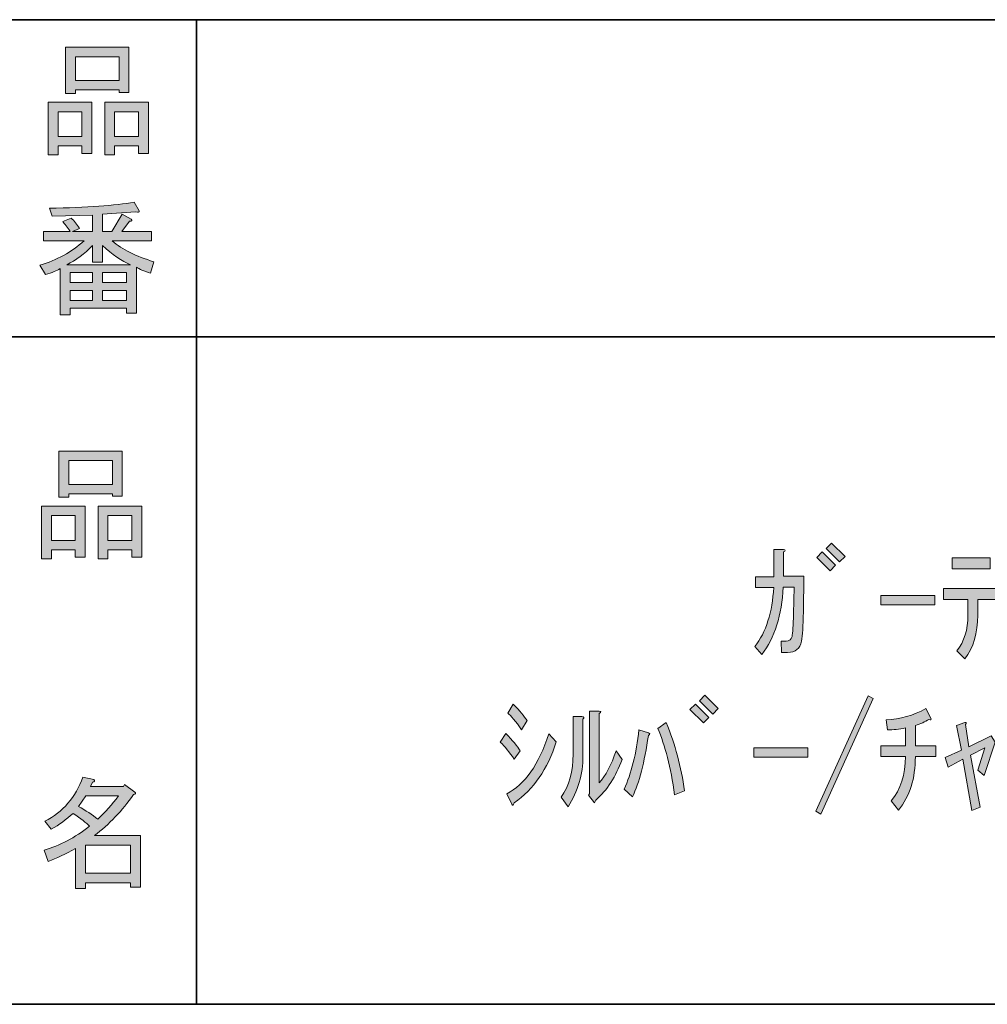
# Model space of a CAD drawing. Units: inches. Extents: x 226 to 615, y 159 to 436.
# Drawn here: x 428 to 453, y 159 to 184 of the extents above; entities that cross this region are included whole.
import ezdxf

# ---------------------------------------------------------------- set-up
doc = ezdxf.new("R2010")
doc.units = ezdxf.units.IN
doc.header["$MEASUREMENT"] = 0
doc.layers.add('レイヤー 1', color=7, linetype='Continuous')
doc.layers.add('レイヤー 2', color=7, linetype='Continuous')

# ---------------------------------------------------------------- blocks, each defined once
blk = doc.blocks.new('block 40')
at = {"layer": 'レイヤー 1'}
h = blk.add_hatch(color=7, dxfattribs=at)
h.dxf.hatch_style = 2
h.paths.add_polyline_path([(448.185, 170.029), (448.324, 170.167), (448.663, 169.828), (448.525, 169.69)])
h.paths.add_polyline_path([(448.424, 170.255), (448.562, 170.393), (448.902, 170.054), (448.764, 169.916)])
h = blk.add_hatch(color=7, dxfattribs=at)
h.dxf.hatch_style = 2
edge = h.paths.add_edge_path()
edge.add_spline(control_points=[(446.627, 169.262), (446.627, 169.262), (446.627, 169.539), (446.627, 169.539), (446.627, 169.539), (447.092, 169.539), (447.092, 169.539), (447.092, 169.539), (447.092, 170.23), (447.092, 170.23), (447.092, 170.23), (447.343, 170.23), (447.343, 170.23), (447.394, 170.221), (447.394, 170.2), (447.343, 170.167), (447.343, 170.167), (447.343, 169.551), (447.343, 169.551), (447.343, 169.551), (447.859, 169.551), (447.859, 169.551), (447.859, 169.551), (447.846, 168.646), (447.846, 168.646), (447.838, 168.286), (447.821, 168.039), (447.796, 167.905), (447.762, 167.712), (447.645, 167.616), (447.444, 167.616), (447.444, 167.616), (447.293, 167.616), (447.293, 167.616), (447.293, 167.616), (447.281, 167.905), (447.281, 167.905), (447.281, 167.905), (447.406, 167.905), (447.406, 167.905), (447.49, 167.905), (447.54, 167.943), (447.557, 168.018), (447.574, 168.11), (447.586, 168.303), (447.595, 168.596), (447.595, 168.596), (447.607, 169.275), (447.607, 169.275), (447.607, 169.275), (447.331, 169.275), (447.331, 169.275), (447.297, 168.563), (447.117, 167.993), (446.79, 167.566), (446.79, 167.566), (446.614, 167.767), (446.614, 167.767), (446.899, 168.135), (447.058, 168.634), (447.092, 169.262), (447.092, 169.262), (446.627, 169.262), (446.627, 169.262)], knot_values=[0, 0, 0, 0, 1, 1, 1, 2, 2, 2, 3, 3, 3, 4, 4, 4, 5, 5, 5, 6, 6, 6, 7, 7, 7, 8, 8, 8, 9, 9, 9, 10, 10, 10, 11, 11, 11, 12, 12, 12, 13, 13, 13, 14, 14, 14, 15, 15, 15, 16, 16, 16, 17, 17, 17, 18, 18, 18, 19, 19, 19, 20, 20, 20, 21, 21, 21, 21], degree=3, periodic=1)
h = blk.add_hatch(color=7, dxfattribs=at)
h.dxf.hatch_style = 2
edge = h.paths.add_edge_path()
edge.add_spline(control_points=[(452.019, 168.559), (452.019, 168.559), (452.019, 168.961), (452.019, 168.961), (452.019, 168.961), (451.403, 168.961), (451.403, 168.961), (451.403, 168.961), (451.403, 169.237), (451.403, 169.237), (451.403, 169.237), (452.798, 169.237), (452.798, 169.237), (452.798, 169.237), (452.798, 168.961), (452.798, 168.961), (452.798, 168.961), (452.27, 168.961), (452.27, 168.961), (452.27, 168.961), (452.27, 168.559), (452.27, 168.559), (452.27, 168.114), (452.161, 167.745), (451.943, 167.452), (451.943, 167.452), (451.742, 167.654), (451.742, 167.654), (451.926, 167.896), (452.019, 168.198), (452.019, 168.559)], knot_values=[0, 0, 0, 0, 1, 1, 1, 2, 2, 2, 3, 3, 3, 4, 4, 4, 5, 5, 5, 6, 6, 6, 7, 7, 7, 8, 8, 8, 9, 9, 9, 10, 10, 10, 10], degree=3, periodic=1)
h.paths.add_polyline_path([(452.584, 169.74), (451.616, 169.74), (451.616, 170.016), (452.584, 170.016)])
h = blk.add_hatch(color=7, dxfattribs=at)
h.dxf.hatch_style = 2
h.paths.add_polyline_path([(449.806, 169.061), (451.177, 169.061), (451.177, 168.822), (449.806, 168.822)])
h = blk.add_hatch(color=7, dxfattribs=at)
h.dxf.hatch_style = 2
h.paths.add_polyline_path([(444.968, 166.168), (445.106, 166.306), (445.446, 165.967), (445.308, 165.829)])
h.paths.add_polyline_path([(445.207, 166.394), (445.345, 166.532), (445.684, 166.193), (445.546, 166.055)])
h = blk.add_hatch(color=7, dxfattribs=at)
h.dxf.hatch_style = 2
h.paths.add_polyline_path([(448.16, 163.592), (449.492, 166.52), (449.618, 166.445), (448.286, 163.516)])
h = blk.add_hatch(color=7, dxfattribs=at)
h.dxf.hatch_style = 2
edge = h.paths.add_edge_path()
edge.add_spline(control_points=[(440.155, 165.339), (440.155, 165.339), (440.293, 165.565), (440.293, 165.565), (440.469, 165.389), (440.59, 165.242), (440.657, 165.125), (440.657, 165.125), (440.506, 164.911), (440.506, 164.911), (440.389, 165.087), (440.272, 165.23), (440.155, 165.339)], knot_values=[0, 0, 0, 0, 1, 1, 1, 2, 2, 2, 3, 3, 3, 4, 4, 4, 4], degree=3, periodic=1)
edge = h.paths.add_edge_path()
edge.add_spline(control_points=[(440.318, 164.032), (440.779, 164.266), (441.135, 164.773), (441.386, 165.552), (441.386, 165.552), (441.575, 165.351), (441.575, 165.351), (441.357, 164.656), (441.001, 164.14), (440.506, 163.805), (440.49, 163.738), (440.469, 163.726), (440.444, 163.768), (440.444, 163.768), (440.318, 164.032), (440.318, 164.032)], knot_values=[0, 0, 0, 0, 1, 1, 1, 2, 2, 2, 3, 3, 3, 4, 4, 4, 5, 5, 5, 5], degree=3, periodic=1)
edge = h.paths.add_edge_path()
edge.add_spline(control_points=[(440.343, 166.08), (440.343, 166.08), (440.481, 166.306), (440.481, 166.306), (440.649, 166.139), (440.766, 166), (440.833, 165.892), (440.833, 165.892), (440.695, 165.653), (440.695, 165.653), (440.544, 165.871), (440.427, 166.013), (440.343, 166.08)], knot_values=[0, 0, 0, 0, 1, 1, 1, 2, 2, 2, 3, 3, 3, 4, 4, 4, 4], degree=3, periodic=1)
h = blk.add_hatch(color=7, dxfattribs=at)
h.dxf.hatch_style = 2
edge = h.paths.add_edge_path()
edge.add_spline(control_points=[(441.701, 163.943), (441.901, 164.237), (442.002, 164.601), (442.002, 165.037), (442.002, 165.037), (442.002, 165.992), (442.002, 165.992), (442.002, 165.992), (442.228, 165.992), (442.228, 165.992), (442.279, 165.984), (442.287, 165.963), (442.253, 165.929), (442.253, 165.929), (442.253, 164.987), (442.253, 164.987), (442.253, 164.526), (442.128, 164.099), (441.876, 163.705), (441.876, 163.705), (441.701, 163.943), (441.701, 163.943)], knot_values=[0, 0, 0, 0, 1, 1, 1, 2, 2, 2, 3, 3, 3, 4, 4, 4, 5, 5, 5, 6, 6, 6, 7, 7, 7, 7], degree=3, periodic=1)
edge = h.paths.add_edge_path()
edge.add_spline(control_points=[(442.417, 164.032), (442.417, 164.032), (442.417, 166.13), (442.417, 166.13), (442.417, 166.13), (442.668, 166.13), (442.668, 166.13), (442.719, 166.122), (442.719, 166.101), (442.668, 166.067), (442.668, 166.067), (442.668, 164.308), (442.668, 164.308), (442.827, 164.484), (442.97, 164.756), (443.095, 165.125), (443.095, 165.125), (443.246, 164.899), (443.246, 164.899), (443.087, 164.471), (442.865, 164.128), (442.58, 163.868), (442.58, 163.868), (442.542, 163.805), (442.542, 163.805), (442.542, 163.805), (442.392, 163.994), (442.392, 163.994), (442.392, 163.994), (442.417, 164.032), (442.417, 164.032)], knot_values=[0, 0, 0, 0, 1, 1, 1, 2, 2, 2, 3, 3, 3, 4, 4, 4, 5, 5, 5, 6, 6, 6, 7, 7, 7, 8, 8, 8, 9, 9, 9, 10, 10, 10, 10], degree=3, periodic=1)
h = blk.add_hatch(color=7, dxfattribs=at)
h.dxf.hatch_style = 2
edge = h.paths.add_edge_path()
edge.add_spline(control_points=[(449.945, 165.904), (450.297, 165.921), (450.632, 166.017), (450.95, 166.193), (450.95, 166.193), (451.076, 165.954), (451.076, 165.954), (451.101, 165.904), (451.084, 165.892), (451.026, 165.917), (450.933, 165.858), (450.82, 165.808), (450.686, 165.766), (450.686, 165.766), (450.686, 165.251), (450.686, 165.251), (450.686, 165.251), (451.202, 165.251), (451.202, 165.251), (451.202, 165.251), (451.202, 164.974), (451.202, 164.974), (451.202, 164.974), (450.686, 164.974), (450.686, 164.974), (450.686, 164.421), (450.544, 163.969), (450.259, 163.617), (450.259, 163.617), (450.07, 163.856), (450.07, 163.856), (450.314, 164.14), (450.435, 164.513), (450.435, 164.974), (450.435, 164.974), (449.806, 164.974), (449.806, 164.974), (449.806, 164.974), (449.806, 165.251), (449.806, 165.251), (449.806, 165.251), (450.435, 165.251), (450.435, 165.251), (450.435, 165.251), (450.435, 165.703), (450.435, 165.703), (450.276, 165.669), (450.125, 165.653), (449.983, 165.653), (449.983, 165.653), (449.945, 165.904), (449.945, 165.904)], knot_values=[0, 0, 0, 0, 1, 1, 1, 2, 2, 2, 3, 3, 3, 4, 4, 4, 5, 5, 5, 6, 6, 6, 7, 7, 7, 8, 8, 8, 9, 9, 9, 10, 10, 10, 11, 11, 11, 12, 12, 12, 13, 13, 13, 14, 14, 14, 15, 15, 15, 16, 16, 16, 17, 17, 17, 17], degree=3, periodic=1)
h = blk.add_hatch(color=7, dxfattribs=at)
h.dxf.hatch_style = 2
edge = h.paths.add_edge_path()
edge.add_spline(control_points=[(452.081, 165.012), (452.081, 165.012), (452.333, 163.692), (452.333, 163.692), (452.333, 163.692), (452.119, 163.604), (452.119, 163.604), (452.119, 163.604), (451.893, 164.911), (451.893, 164.911), (451.893, 164.911), (451.516, 164.71), (451.516, 164.71), (451.516, 164.71), (451.44, 164.949), (451.44, 164.949), (451.44, 164.949), (451.855, 165.138), (451.855, 165.138), (451.855, 165.138), (451.73, 165.766), (451.73, 165.766), (451.73, 165.766), (451.943, 165.841), (451.943, 165.841), (451.985, 165.85), (451.989, 165.833), (451.956, 165.791), (451.956, 165.791), (452.044, 165.225), (452.044, 165.225), (452.044, 165.225), (452.609, 165.502), (452.609, 165.502), (452.609, 165.502), (452.71, 165.339), (452.71, 165.339), (452.71, 165.339), (452.433, 164.496), (452.433, 164.496), (452.433, 164.496), (452.27, 164.635), (452.27, 164.635), (452.27, 164.635), (452.446, 165.2), (452.446, 165.2), (452.446, 165.2), (452.081, 165.012), (452.081, 165.012)], knot_values=[0, 0, 0, 0, 1, 1, 1, 2, 2, 2, 3, 3, 3, 4, 4, 4, 5, 5, 5, 6, 6, 6, 7, 7, 7, 8, 8, 8, 9, 9, 9, 10, 10, 10, 11, 11, 11, 12, 12, 12, 13, 13, 13, 14, 14, 14, 15, 15, 15, 16, 16, 16, 16], degree=3, periodic=1)
h = blk.add_hatch(color=7, dxfattribs=at)
h.dxf.hatch_style = 2
edge = h.paths.add_edge_path()
edge.add_spline(control_points=[(443.297, 164.145), (443.481, 164.547), (443.606, 165.049), (443.674, 165.653), (443.674, 165.653), (443.912, 165.577), (443.912, 165.577), (443.963, 165.561), (443.963, 165.54), (443.912, 165.514), (443.812, 164.827), (443.678, 164.308), (443.51, 163.956), (443.51, 163.956), (443.297, 164.145), (443.297, 164.145)], knot_values=[0, 0, 0, 0, 1, 1, 1, 2, 2, 2, 3, 3, 3, 4, 4, 4, 5, 5, 5, 5], degree=3, periodic=1)
edge = h.paths.add_edge_path()
edge.add_spline(control_points=[(444.579, 164.007), (444.478, 164.702), (444.335, 165.263), (444.151, 165.69), (444.151, 165.69), (444.365, 165.841), (444.365, 165.841), (444.591, 165.288), (444.746, 164.71), (444.83, 164.107), (444.83, 164.107), (444.579, 164.007), (444.579, 164.007)], knot_values=[0, 0, 0, 0, 1, 1, 1, 2, 2, 2, 3, 3, 3, 4, 4, 4, 4], degree=3, periodic=1)
h = blk.add_hatch(color=7, dxfattribs=at)
h.dxf.hatch_style = 2
h.paths.add_polyline_path([(446.589, 165.2), (447.959, 165.2), (447.959, 164.962), (446.589, 164.962)])
at = {"layer": 'レイヤー 1', "lineweight": 0}
for points in [[(448.424, 170.255), (448.562, 170.393), (448.902, 170.054), (448.764, 169.916), (448.424, 170.255)], [(448.185, 170.029), (448.324, 170.167), (448.663, 169.828), (448.525, 169.69), (448.185, 170.029)], [(452.584, 169.74), (451.616, 169.74), (451.616, 170.016), (452.584, 170.016), (452.584, 169.74)], [(449.806, 169.061), (451.177, 169.061), (451.177, 168.822), (449.806, 168.822), (449.806, 169.061)], [(445.207, 166.394), (445.345, 166.532), (445.684, 166.193), (445.546, 166.055), (445.207, 166.394)], [(448.16, 163.592), (449.492, 166.52), (449.618, 166.445), (448.286, 163.516), (448.16, 163.592)], [(444.968, 166.168), (445.106, 166.306), (445.446, 165.967), (445.308, 165.829), (444.968, 166.168)], [(446.589, 165.2), (447.959, 165.2), (447.959, 164.962), (446.589, 164.962), (446.589, 165.2)]]:
    blk.add_lwpolyline(points, dxfattribs=at)
for points, knots in [([(446.627, 169.262), (446.627, 169.262), (446.627, 169.539), (446.627, 169.539), (446.627, 169.539), (447.092, 169.539), (447.092, 169.539), (447.092, 169.539), (447.092, 170.23), (447.092, 170.23), (447.092, 170.23), (447.343, 170.23), (447.343, 170.23), (447.394, 170.221), (447.394, 170.2), (447.343, 170.167), (447.343, 170.167), (447.343, 169.551), (447.343, 169.551), (447.343, 169.551), (447.859, 169.551), (447.859, 169.551), (447.859, 169.551), (447.846, 168.646), (447.846, 168.646), (447.838, 168.286), (447.821, 168.039), (447.796, 167.905), (447.762, 167.712), (447.645, 167.616), (447.444, 167.616), (447.444, 167.616), (447.293, 167.616), (447.293, 167.616), (447.293, 167.616), (447.281, 167.905), (447.281, 167.905), (447.281, 167.905), (447.406, 167.905), (447.406, 167.905), (447.49, 167.905), (447.54, 167.943), (447.557, 168.018), (447.574, 168.11), (447.586, 168.303), (447.595, 168.596), (447.595, 168.596), (447.607, 169.275), (447.607, 169.275), (447.607, 169.275), (447.331, 169.275), (447.331, 169.275), (447.297, 168.563), (447.117, 167.993), (446.79, 167.566), (446.79, 167.566), (446.614, 167.767), (446.614, 167.767), (446.899, 168.135), (447.058, 168.634), (447.092, 169.262), (447.092, 169.262), (446.627, 169.262), (446.627, 169.262)], [0, 0, 0, 0, 1, 1, 1, 2, 2, 2, 3, 3, 3, 4, 4, 4, 5, 5, 5, 6, 6, 6, 7, 7, 7, 8, 8, 8, 9, 9, 9, 10, 10, 10, 11, 11, 11, 12, 12, 12, 13, 13, 13, 14, 14, 14, 15, 15, 15, 16, 16, 16, 17, 17, 17, 18, 18, 18, 19, 19, 19, 20, 20, 20, 21, 21, 21, 21]), ([(452.019, 168.559), (452.019, 168.559), (452.019, 168.961), (452.019, 168.961), (452.019, 168.961), (451.403, 168.961), (451.403, 168.961), (451.403, 168.961), (451.403, 169.237), (451.403, 169.237), (451.403, 169.237), (452.798, 169.237), (452.798, 169.237), (452.798, 169.237), (452.798, 168.961), (452.798, 168.961), (452.798, 168.961), (452.27, 168.961), (452.27, 168.961), (452.27, 168.961), (452.27, 168.559), (452.27, 168.559), (452.27, 168.114), (452.161, 167.745), (451.943, 167.452), (451.943, 167.452), (451.742, 167.654), (451.742, 167.654), (451.926, 167.896), (452.019, 168.198), (452.019, 168.559)], [0, 0, 0, 0, 1, 1, 1, 2, 2, 2, 3, 3, 3, 4, 4, 4, 5, 5, 5, 6, 6, 6, 7, 7, 7, 8, 8, 8, 9, 9, 9, 10, 10, 10, 10]), ([(440.343, 166.08), (440.343, 166.08), (440.481, 166.306), (440.481, 166.306), (440.649, 166.139), (440.766, 166), (440.833, 165.892), (440.833, 165.892), (440.695, 165.653), (440.695, 165.653), (440.544, 165.871), (440.427, 166.013), (440.343, 166.08)], [0, 0, 0, 0, 1, 1, 1, 2, 2, 2, 3, 3, 3, 4, 4, 4, 4]), ([(442.417, 164.032), (442.417, 164.032), (442.417, 166.13), (442.417, 166.13), (442.417, 166.13), (442.668, 166.13), (442.668, 166.13), (442.719, 166.122), (442.719, 166.101), (442.668, 166.067), (442.668, 166.067), (442.668, 164.308), (442.668, 164.308), (442.827, 164.484), (442.97, 164.756), (443.095, 165.125), (443.095, 165.125), (443.246, 164.899), (443.246, 164.899), (443.087, 164.471), (442.865, 164.128), (442.58, 163.868), (442.58, 163.868), (442.542, 163.805), (442.542, 163.805), (442.542, 163.805), (442.392, 163.994), (442.392, 163.994), (442.392, 163.994), (442.417, 164.032), (442.417, 164.032)], [0, 0, 0, 0, 1, 1, 1, 2, 2, 2, 3, 3, 3, 4, 4, 4, 5, 5, 5, 6, 6, 6, 7, 7, 7, 8, 8, 8, 9, 9, 9, 10, 10, 10, 10]), ([(449.945, 165.904), (450.297, 165.921), (450.632, 166.017), (450.95, 166.193), (450.95, 166.193), (451.076, 165.954), (451.076, 165.954), (451.101, 165.904), (451.084, 165.892), (451.026, 165.917), (450.933, 165.858), (450.82, 165.808), (450.686, 165.766), (450.686, 165.766), (450.686, 165.251), (450.686, 165.251), (450.686, 165.251), (451.202, 165.251), (451.202, 165.251), (451.202, 165.251), (451.202, 164.974), (451.202, 164.974), (451.202, 164.974), (450.686, 164.974), (450.686, 164.974), (450.686, 164.421), (450.544, 163.969), (450.259, 163.617), (450.259, 163.617), (450.07, 163.856), (450.07, 163.856), (450.314, 164.14), (450.435, 164.513), (450.435, 164.974), (450.435, 164.974), (449.806, 164.974), (449.806, 164.974), (449.806, 164.974), (449.806, 165.251), (449.806, 165.251), (449.806, 165.251), (450.435, 165.251), (450.435, 165.251), (450.435, 165.251), (450.435, 165.703), (450.435, 165.703), (450.276, 165.669), (450.125, 165.653), (449.983, 165.653), (449.983, 165.653), (449.945, 165.904), (449.945, 165.904)], [0, 0, 0, 0, 1, 1, 1, 2, 2, 2, 3, 3, 3, 4, 4, 4, 5, 5, 5, 6, 6, 6, 7, 7, 7, 8, 8, 8, 9, 9, 9, 10, 10, 10, 11, 11, 11, 12, 12, 12, 13, 13, 13, 14, 14, 14, 15, 15, 15, 16, 16, 16, 17, 17, 17, 17]), ([(441.701, 163.943), (441.901, 164.237), (442.002, 164.601), (442.002, 165.037), (442.002, 165.037), (442.002, 165.992), (442.002, 165.992), (442.002, 165.992), (442.228, 165.992), (442.228, 165.992), (442.279, 165.984), (442.287, 165.963), (442.253, 165.929), (442.253, 165.929), (442.253, 164.987), (442.253, 164.987), (442.253, 164.526), (442.128, 164.099), (441.876, 163.705), (441.876, 163.705), (441.701, 163.943), (441.701, 163.943)], [0, 0, 0, 0, 1, 1, 1, 2, 2, 2, 3, 3, 3, 4, 4, 4, 5, 5, 5, 6, 6, 6, 7, 7, 7, 7]), ([(452.081, 165.012), (452.081, 165.012), (452.333, 163.692), (452.333, 163.692), (452.333, 163.692), (452.119, 163.604), (452.119, 163.604), (452.119, 163.604), (451.893, 164.911), (451.893, 164.911), (451.893, 164.911), (451.516, 164.71), (451.516, 164.71), (451.516, 164.71), (451.44, 164.949), (451.44, 164.949), (451.44, 164.949), (451.855, 165.138), (451.855, 165.138), (451.855, 165.138), (451.73, 165.766), (451.73, 165.766), (451.73, 165.766), (451.943, 165.841), (451.943, 165.841), (451.985, 165.85), (451.989, 165.833), (451.956, 165.791), (451.956, 165.791), (452.044, 165.225), (452.044, 165.225), (452.044, 165.225), (452.609, 165.502), (452.609, 165.502), (452.609, 165.502), (452.71, 165.339), (452.71, 165.339), (452.71, 165.339), (452.433, 164.496), (452.433, 164.496), (452.433, 164.496), (452.27, 164.635), (452.27, 164.635), (452.27, 164.635), (452.446, 165.2), (452.446, 165.2), (452.446, 165.2), (452.081, 165.012), (452.081, 165.012)], [0, 0, 0, 0, 1, 1, 1, 2, 2, 2, 3, 3, 3, 4, 4, 4, 5, 5, 5, 6, 6, 6, 7, 7, 7, 8, 8, 8, 9, 9, 9, 10, 10, 10, 11, 11, 11, 12, 12, 12, 13, 13, 13, 14, 14, 14, 15, 15, 15, 16, 16, 16, 16]), ([(443.297, 164.145), (443.481, 164.547), (443.606, 165.049), (443.674, 165.653), (443.674, 165.653), (443.912, 165.577), (443.912, 165.577), (443.963, 165.561), (443.963, 165.54), (443.912, 165.514), (443.812, 164.827), (443.678, 164.308), (443.51, 163.956), (443.51, 163.956), (443.297, 164.145), (443.297, 164.145)], [0, 0, 0, 0, 1, 1, 1, 2, 2, 2, 3, 3, 3, 4, 4, 4, 5, 5, 5, 5]), ([(444.579, 164.007), (444.478, 164.702), (444.335, 165.263), (444.151, 165.69), (444.151, 165.69), (444.365, 165.841), (444.365, 165.841), (444.591, 165.288), (444.746, 164.71), (444.83, 164.107), (444.83, 164.107), (444.579, 164.007), (444.579, 164.007)], [0, 0, 0, 0, 1, 1, 1, 2, 2, 2, 3, 3, 3, 4, 4, 4, 4]), ([(440.155, 165.339), (440.155, 165.339), (440.293, 165.565), (440.293, 165.565), (440.469, 165.389), (440.59, 165.242), (440.657, 165.125), (440.657, 165.125), (440.506, 164.911), (440.506, 164.911), (440.389, 165.087), (440.272, 165.23), (440.155, 165.339)], [0, 0, 0, 0, 1, 1, 1, 2, 2, 2, 3, 3, 3, 4, 4, 4, 4]), ([(440.318, 164.032), (440.779, 164.266), (441.135, 164.773), (441.386, 165.552), (441.386, 165.552), (441.575, 165.351), (441.575, 165.351), (441.357, 164.656), (441.001, 164.14), (440.506, 163.805), (440.49, 163.738), (440.469, 163.726), (440.444, 163.768), (440.444, 163.768), (440.318, 164.032), (440.318, 164.032)], [0, 0, 0, 0, 1, 1, 1, 2, 2, 2, 3, 3, 3, 4, 4, 4, 5, 5, 5, 5])]:
    blk.add_open_spline(points, degree=3, knots=knots, dxfattribs=at)
blk = doc.blocks.new('block 161')
at = {"layer": 'レイヤー 2'}
h = blk.add_hatch(color=7, dxfattribs=at)
h.dxf.hatch_style = 2
h.paths.add_polyline_path([(429.373, 170.221), (428.769, 170.221), (428.769, 169.995), (428.518, 169.995), (428.518, 171.327), (429.624, 171.327), (429.624, 170.033), (429.373, 170.033)])
h.paths.add_polyline_path([(428.769, 171.089), (428.769, 170.46), (429.373, 170.46), (429.373, 171.089)])
h.paths.add_polyline_path([(430.315, 171.642), (429.209, 171.642), (429.209, 171.553), (428.958, 171.553), (428.958, 172.722), (430.566, 172.722), (430.566, 171.579), (430.315, 171.579)])
h.paths.add_polyline_path([(429.209, 171.88), (430.315, 171.88), (430.315, 172.484), (429.209, 172.484)])
h.paths.add_polyline_path([(430.805, 170.221), (430.202, 170.221), (430.202, 169.995), (429.951, 169.995), (429.951, 171.327), (431.057, 171.327), (431.057, 170.033), (430.805, 170.033)])
h.paths.add_polyline_path([(430.202, 171.089), (430.202, 170.46), (430.805, 170.46), (430.805, 171.089)])
at = {"layer": 'レイヤー 2', "lineweight": 0}
for points in [[(430.315, 171.642), (429.209, 171.642), (429.209, 171.553), (428.958, 171.553), (428.958, 172.722), (430.566, 172.722), (430.566, 171.579), (430.315, 171.579), (430.315, 171.642)], [(429.209, 171.88), (430.315, 171.88), (430.315, 172.484), (429.209, 172.484), (429.209, 171.88)], [(429.373, 170.221), (428.769, 170.221), (428.769, 169.995), (428.518, 169.995), (428.518, 171.327), (429.624, 171.327), (429.624, 170.033), (429.373, 170.033), (429.373, 170.221)], [(428.769, 171.089), (428.769, 170.46), (429.373, 170.46), (429.373, 171.089), (428.769, 171.089)], [(430.805, 170.221), (430.202, 170.221), (430.202, 169.995), (429.951, 169.995), (429.951, 171.327), (431.057, 171.327), (431.057, 170.033), (430.805, 170.033), (430.805, 170.221)], [(430.202, 171.089), (430.202, 170.46), (430.805, 170.46), (430.805, 171.089), (430.202, 171.089)]]:
    blk.add_lwpolyline(points, dxfattribs=at)
blk = doc.blocks.new('block 160')
at = {"layer": 'レイヤー 2'}
blk.add_blockref('block 161', (0, 0), dxfattribs=at)
blk = doc.blocks.new('block 159')
at = {"layer": 'レイヤー 2'}
blk.add_blockref('block 160', (0, 0), dxfattribs=at)
blk = doc.blocks.new('block 158')
at = {"layer": 'レイヤー 2'}
blk.add_blockref('block 159', (0, 0), dxfattribs=at)
blk = doc.blocks.new('block 165')
at = {"layer": 'レイヤー 2'}
h = blk.add_hatch(color=7, dxfattribs=at)
h.dxf.hatch_style = 2
edge = h.paths.add_edge_path()
edge.add_spline(control_points=[(429.856, 162.971), (429.856, 162.971), (431.025, 162.971), (431.025, 162.971), (431.025, 162.971), (431.025, 161.664), (431.025, 161.664), (431.025, 161.664), (430.773, 161.664), (430.773, 161.664), (430.773, 161.664), (430.773, 161.777), (430.773, 161.777), (430.773, 161.777), (429.63, 161.777), (429.63, 161.777), (429.63, 161.777), (429.63, 161.626), (429.63, 161.626), (429.63, 161.626), (429.378, 161.626), (429.378, 161.626), (429.378, 161.626), (429.378, 162.644), (429.378, 162.644), (429.127, 162.501), (428.896, 162.392), (428.687, 162.317), (428.687, 162.317), (428.586, 162.606), (428.586, 162.606), (428.98, 162.715), (429.361, 162.916), (429.73, 163.209), (429.655, 163.293), (429.517, 163.402), (429.315, 163.536), (429.148, 163.377), (428.964, 163.243), (428.762, 163.134), (428.762, 163.134), (428.599, 163.335), (428.599, 163.335), (429.06, 163.569), (429.382, 163.942), (429.567, 164.453), (429.567, 164.453), (429.843, 164.391), (429.843, 164.391), (429.877, 164.357), (429.864, 164.336), (429.806, 164.328), (429.806, 164.328), (429.755, 164.215), (429.755, 164.215), (429.755, 164.215), (430.597, 164.215), (430.597, 164.215), (430.597, 164.215), (430.622, 164.265), (430.622, 164.265), (430.622, 164.265), (430.886, 164.076), (430.886, 164.076), (430.92, 164.043), (430.907, 164.022), (430.849, 164.014), (430.564, 163.603), (430.233, 163.255), (429.856, 162.971)], knot_values=[0, 0, 0, 0, 1, 1, 1, 2, 2, 2, 3, 3, 3, 4, 4, 4, 5, 5, 5, 6, 6, 6, 7, 7, 7, 8, 8, 8, 9, 9, 9, 10, 10, 10, 11, 11, 11, 12, 12, 12, 13, 13, 13, 14, 14, 14, 15, 15, 15, 16, 16, 16, 17, 17, 17, 18, 18, 18, 19, 19, 19, 20, 20, 20, 21, 21, 21, 22, 22, 22, 23, 23, 23, 23], degree=3, periodic=1)
edge = h.paths.add_edge_path()
edge.add_spline(control_points=[(430.472, 163.976), (430.472, 163.976), (429.642, 163.976), (429.642, 163.976), (429.642, 163.976), (429.454, 163.712), (429.454, 163.712), (429.638, 163.611), (429.801, 163.503), (429.944, 163.385), (430.128, 163.561), (430.304, 163.758), (430.472, 163.976)], knot_values=[0, 0, 0, 0, 1, 1, 1, 2, 2, 2, 3, 3, 3, 4, 4, 4, 4], degree=3, periodic=1)
h.paths.add_polyline_path([(430.773, 162.732), (429.63, 162.732), (429.63, 162.015), (430.773, 162.015)])
at = {"layer": 'レイヤー 2', "lineweight": 0}
blk.add_lwpolyline([(430.773, 162.732), (429.63, 162.732), (429.63, 162.015), (430.773, 162.015), (430.773, 162.732)], dxfattribs=at)
for points, knots in [([(429.856, 162.971), (429.856, 162.971), (431.025, 162.971), (431.025, 162.971), (431.025, 162.971), (431.025, 161.664), (431.025, 161.664), (431.025, 161.664), (430.773, 161.664), (430.773, 161.664), (430.773, 161.664), (430.773, 161.777), (430.773, 161.777), (430.773, 161.777), (429.63, 161.777), (429.63, 161.777), (429.63, 161.777), (429.63, 161.626), (429.63, 161.626), (429.63, 161.626), (429.378, 161.626), (429.378, 161.626), (429.378, 161.626), (429.378, 162.644), (429.378, 162.644), (429.127, 162.501), (428.896, 162.392), (428.687, 162.317), (428.687, 162.317), (428.586, 162.606), (428.586, 162.606), (428.98, 162.715), (429.361, 162.916), (429.73, 163.209), (429.655, 163.293), (429.517, 163.402), (429.315, 163.536), (429.148, 163.377), (428.964, 163.243), (428.762, 163.134), (428.762, 163.134), (428.599, 163.335), (428.599, 163.335), (429.06, 163.569), (429.382, 163.942), (429.567, 164.453), (429.567, 164.453), (429.843, 164.391), (429.843, 164.391), (429.877, 164.357), (429.864, 164.336), (429.806, 164.328), (429.806, 164.328), (429.755, 164.215), (429.755, 164.215), (429.755, 164.215), (430.597, 164.215), (430.597, 164.215), (430.597, 164.215), (430.622, 164.265), (430.622, 164.265), (430.622, 164.265), (430.886, 164.076), (430.886, 164.076), (430.92, 164.043), (430.907, 164.022), (430.849, 164.014), (430.564, 163.603), (430.233, 163.255), (429.856, 162.971)], [0, 0, 0, 0, 1, 1, 1, 2, 2, 2, 3, 3, 3, 4, 4, 4, 5, 5, 5, 6, 6, 6, 7, 7, 7, 8, 8, 8, 9, 9, 9, 10, 10, 10, 11, 11, 11, 12, 12, 12, 13, 13, 13, 14, 14, 14, 15, 15, 15, 16, 16, 16, 17, 17, 17, 18, 18, 18, 19, 19, 19, 20, 20, 20, 21, 21, 21, 22, 22, 22, 23, 23, 23, 23]), ([(430.472, 163.976), (430.472, 163.976), (429.642, 163.976), (429.642, 163.976), (429.642, 163.976), (429.454, 163.712), (429.454, 163.712), (429.638, 163.611), (429.801, 163.503), (429.944, 163.385), (430.128, 163.561), (430.304, 163.758), (430.472, 163.976)], [0, 0, 0, 0, 1, 1, 1, 2, 2, 2, 3, 3, 3, 4, 4, 4, 4])]:
    blk.add_open_spline(points, degree=3, knots=knots, dxfattribs=at)
blk = doc.blocks.new('block 164')
at = {"layer": 'レイヤー 2'}
blk.add_blockref('block 165', (0, 0), dxfattribs=at)
blk = doc.blocks.new('block 163')
at = {"layer": 'レイヤー 2'}
blk.add_blockref('block 164', (0, 0), dxfattribs=at)
blk = doc.blocks.new('block 162')
at = {"layer": 'レイヤー 2'}
blk.add_blockref('block 163', (0, 0), dxfattribs=at)
blk = doc.blocks.new('block 169')
at = {"layer": 'レイヤー 2'}
h = blk.add_hatch(color=7, dxfattribs=at)
h.dxf.hatch_style = 2
h.paths.add_polyline_path([(429.542, 180.467), (428.939, 180.467), (428.939, 180.24), (428.687, 180.24), (428.687, 181.572), (429.793, 181.572), (429.793, 180.278), (429.542, 180.278)])
h.paths.add_polyline_path([(428.939, 181.334), (428.939, 180.705), (429.542, 180.705), (429.542, 181.334)])
h.paths.add_polyline_path([(430.484, 181.887), (429.378, 181.887), (429.378, 181.798), (429.127, 181.798), (429.127, 182.967), (430.735, 182.967), (430.735, 181.824), (430.484, 181.824)])
h.paths.add_polyline_path([(429.378, 182.125), (430.484, 182.125), (430.484, 182.729), (429.378, 182.729)])
h.paths.add_polyline_path([(430.974, 180.467), (430.371, 180.467), (430.371, 180.24), (430.12, 180.24), (430.12, 181.572), (431.226, 181.572), (431.226, 180.278), (430.974, 180.278)])
h.paths.add_polyline_path([(430.371, 181.334), (430.371, 180.705), (430.974, 180.705), (430.974, 181.334)])
at = {"layer": 'レイヤー 2', "lineweight": 0}
for points in [[(430.484, 181.887), (429.378, 181.887), (429.378, 181.798), (429.127, 181.798), (429.127, 182.967), (430.735, 182.967), (430.735, 181.824), (430.484, 181.824), (430.484, 181.887)], [(429.378, 182.125), (430.484, 182.125), (430.484, 182.729), (429.378, 182.729), (429.378, 182.125)], [(429.542, 180.467), (428.939, 180.467), (428.939, 180.24), (428.687, 180.24), (428.687, 181.572), (429.793, 181.572), (429.793, 180.278), (429.542, 180.278), (429.542, 180.467)], [(428.939, 181.334), (428.939, 180.705), (429.542, 180.705), (429.542, 181.334), (428.939, 181.334)], [(430.974, 180.467), (430.371, 180.467), (430.371, 180.24), (430.12, 180.24), (430.12, 181.572), (431.226, 181.572), (431.226, 180.278), (430.974, 180.278), (430.974, 180.467)], [(430.371, 181.334), (430.371, 180.705), (430.974, 180.705), (430.974, 181.334), (430.371, 181.334)]]:
    blk.add_lwpolyline(points, dxfattribs=at)
blk = doc.blocks.new('block 168')
at = {"layer": 'レイヤー 2'}
blk.add_blockref('block 169', (0, 0), dxfattribs=at)
blk = doc.blocks.new('block 167')
at = {"layer": 'レイヤー 2'}
blk.add_blockref('block 168', (0, 0), dxfattribs=at)
blk = doc.blocks.new('block 166')
at = {"layer": 'レイヤー 2'}
blk.add_blockref('block 167', (0, 0), dxfattribs=at)
blk = doc.blocks.new('block 197')
at = {"layer": 'レイヤー 2'}
h = blk.add_hatch(color=7, dxfattribs=at)
h.dxf.hatch_style = 2
edge = h.paths.add_edge_path()
edge.add_spline(control_points=[(431.367, 177.529), (431.367, 177.529), (431.279, 177.24), (431.279, 177.24), (431.111, 177.29), (430.994, 177.34), (430.927, 177.391), (430.927, 177.391), (430.927, 176.222), (430.927, 176.222), (430.927, 176.222), (430.676, 176.222), (430.676, 176.222), (430.676, 176.222), (430.676, 176.348), (430.676, 176.348), (430.676, 176.348), (429.243, 176.348), (429.243, 176.348), (429.243, 176.348), (429.243, 176.184), (429.243, 176.184), (429.243, 176.184), (428.992, 176.184), (428.992, 176.184), (428.992, 176.184), (428.992, 177.353), (428.992, 177.353), (428.908, 177.303), (428.782, 177.252), (428.615, 177.202), (428.615, 177.202), (428.476, 177.441), (428.476, 177.441), (428.904, 177.566), (429.276, 177.772), (429.595, 178.057), (429.595, 178.057), (428.564, 178.057), (428.564, 178.057), (428.564, 178.057), (428.564, 178.295), (428.564, 178.295), (428.564, 178.295), (429.243, 178.295), (429.243, 178.295), (429.168, 178.404), (429.105, 178.488), (429.054, 178.547), (429.054, 178.547), (429.268, 178.635), (429.268, 178.635), (429.343, 178.568), (429.415, 178.48), (429.482, 178.371), (429.482, 178.371), (429.306, 178.295), (429.306, 178.295), (429.306, 178.295), (429.808, 178.295), (429.808, 178.295), (429.808, 178.295), (429.808, 178.71), (429.808, 178.71), (429.808, 178.71), (428.79, 178.685), (428.79, 178.685), (428.79, 178.685), (428.715, 178.886), (428.715, 178.886), (429.67, 178.903), (430.386, 178.953), (430.864, 179.037), (430.864, 179.037), (430.99, 178.823), (430.99, 178.823), (431.007, 178.781), (430.977, 178.773), (430.902, 178.798), (430.902, 178.798), (430.06, 178.735), (430.06, 178.735), (430.06, 178.735), (430.06, 178.295), (430.06, 178.295), (430.06, 178.295), (430.299, 178.295), (430.299, 178.295), (430.299, 178.295), (430.563, 178.735), (430.563, 178.735), (430.563, 178.735), (430.789, 178.61), (430.789, 178.61), (430.831, 178.568), (430.818, 178.551), (430.751, 178.559), (430.751, 178.559), (430.55, 178.295), (430.55, 178.295), (430.55, 178.295), (431.304, 178.295), (431.304, 178.295), (431.304, 178.295), (431.304, 178.057), (431.304, 178.057), (431.304, 178.057), (430.311, 178.057), (430.311, 178.057), (430.563, 177.839), (430.914, 177.663), (431.367, 177.529)], knot_values=[0, 0, 0, 0, 1, 1, 1, 2, 2, 2, 3, 3, 3, 4, 4, 4, 5, 5, 5, 6, 6, 6, 7, 7, 7, 8, 8, 8, 9, 9, 9, 10, 10, 10, 11, 11, 11, 12, 12, 12, 13, 13, 13, 14, 14, 14, 15, 15, 15, 16, 16, 16, 17, 17, 17, 18, 18, 18, 19, 19, 19, 20, 20, 20, 21, 21, 21, 22, 22, 22, 23, 23, 23, 24, 24, 24, 25, 25, 25, 26, 26, 26, 27, 27, 27, 28, 28, 28, 29, 29, 29, 30, 30, 30, 31, 31, 31, 32, 32, 32, 33, 33, 33, 34, 34, 34, 35, 35, 35, 36, 36, 36, 37, 37, 37, 37], degree=3, periodic=1)
edge = h.paths.add_edge_path()
edge.add_spline(control_points=[(430.776, 177.453), (430.55, 177.545), (430.311, 177.709), (430.06, 177.944), (430.06, 177.944), (430.06, 177.516), (430.06, 177.516), (430.06, 177.516), (429.808, 177.516), (429.808, 177.516), (429.808, 177.516), (429.808, 177.944), (429.808, 177.944), (429.607, 177.726), (429.389, 177.562), (429.155, 177.453), (429.155, 177.453), (430.776, 177.453), (430.776, 177.453)], knot_values=[0, 0, 0, 0, 1, 1, 1, 2, 2, 2, 3, 3, 3, 4, 4, 4, 5, 5, 5, 6, 6, 6, 6], degree=3, periodic=1)
h.paths.add_polyline_path([(429.808, 177.001), (429.808, 177.252), (429.243, 177.252), (429.243, 177.001)])
h.paths.add_polyline_path([(429.808, 176.8), (429.243, 176.8), (429.243, 176.548), (429.808, 176.548)])
h.paths.add_polyline_path([(430.676, 177.001), (430.676, 177.252), (430.06, 177.252), (430.06, 177.001)])
h.paths.add_polyline_path([(430.676, 176.548), (430.676, 176.8), (430.06, 176.8), (430.06, 176.548)])
at = {"layer": 'レイヤー 2', "lineweight": 0}
for points in [[(429.808, 177.001), (429.808, 177.252), (429.243, 177.252), (429.243, 177.001), (429.808, 177.001)], [(430.676, 177.001), (430.676, 177.252), (430.06, 177.252), (430.06, 177.001), (430.676, 177.001)], [(429.808, 176.8), (429.243, 176.8), (429.243, 176.548), (429.808, 176.548), (429.808, 176.8)], [(430.676, 176.548), (430.676, 176.8), (430.06, 176.8), (430.06, 176.548), (430.676, 176.548)]]:
    blk.add_lwpolyline(points, dxfattribs=at)
for points, knots in [([(431.367, 177.529), (431.367, 177.529), (431.279, 177.24), (431.279, 177.24), (431.111, 177.29), (430.994, 177.34), (430.927, 177.391), (430.927, 177.391), (430.927, 176.222), (430.927, 176.222), (430.927, 176.222), (430.676, 176.222), (430.676, 176.222), (430.676, 176.222), (430.676, 176.348), (430.676, 176.348), (430.676, 176.348), (429.243, 176.348), (429.243, 176.348), (429.243, 176.348), (429.243, 176.184), (429.243, 176.184), (429.243, 176.184), (428.992, 176.184), (428.992, 176.184), (428.992, 176.184), (428.992, 177.353), (428.992, 177.353), (428.908, 177.303), (428.782, 177.252), (428.615, 177.202), (428.615, 177.202), (428.476, 177.441), (428.476, 177.441), (428.904, 177.566), (429.276, 177.772), (429.595, 178.057), (429.595, 178.057), (428.564, 178.057), (428.564, 178.057), (428.564, 178.057), (428.564, 178.295), (428.564, 178.295), (428.564, 178.295), (429.243, 178.295), (429.243, 178.295), (429.168, 178.404), (429.105, 178.488), (429.054, 178.547), (429.054, 178.547), (429.268, 178.635), (429.268, 178.635), (429.343, 178.568), (429.415, 178.48), (429.482, 178.371), (429.482, 178.371), (429.306, 178.295), (429.306, 178.295), (429.306, 178.295), (429.808, 178.295), (429.808, 178.295), (429.808, 178.295), (429.808, 178.71), (429.808, 178.71), (429.808, 178.71), (428.79, 178.685), (428.79, 178.685), (428.79, 178.685), (428.715, 178.886), (428.715, 178.886), (429.67, 178.903), (430.386, 178.953), (430.864, 179.037), (430.864, 179.037), (430.99, 178.823), (430.99, 178.823), (431.007, 178.781), (430.977, 178.773), (430.902, 178.798), (430.902, 178.798), (430.06, 178.735), (430.06, 178.735), (430.06, 178.735), (430.06, 178.295), (430.06, 178.295), (430.06, 178.295), (430.299, 178.295), (430.299, 178.295), (430.299, 178.295), (430.563, 178.735), (430.563, 178.735), (430.563, 178.735), (430.789, 178.61), (430.789, 178.61), (430.831, 178.568), (430.818, 178.551), (430.751, 178.559), (430.751, 178.559), (430.55, 178.295), (430.55, 178.295), (430.55, 178.295), (431.304, 178.295), (431.304, 178.295), (431.304, 178.295), (431.304, 178.057), (431.304, 178.057), (431.304, 178.057), (430.311, 178.057), (430.311, 178.057), (430.563, 177.839), (430.914, 177.663), (431.367, 177.529)], [0, 0, 0, 0, 1, 1, 1, 2, 2, 2, 3, 3, 3, 4, 4, 4, 5, 5, 5, 6, 6, 6, 7, 7, 7, 8, 8, 8, 9, 9, 9, 10, 10, 10, 11, 11, 11, 12, 12, 12, 13, 13, 13, 14, 14, 14, 15, 15, 15, 16, 16, 16, 17, 17, 17, 18, 18, 18, 19, 19, 19, 20, 20, 20, 21, 21, 21, 22, 22, 22, 23, 23, 23, 24, 24, 24, 25, 25, 25, 26, 26, 26, 27, 27, 27, 28, 28, 28, 29, 29, 29, 30, 30, 30, 31, 31, 31, 32, 32, 32, 33, 33, 33, 34, 34, 34, 35, 35, 35, 36, 36, 36, 37, 37, 37, 37]), ([(430.776, 177.453), (430.55, 177.545), (430.311, 177.709), (430.06, 177.944), (430.06, 177.944), (430.06, 177.516), (430.06, 177.516), (430.06, 177.516), (429.808, 177.516), (429.808, 177.516), (429.808, 177.516), (429.808, 177.944), (429.808, 177.944), (429.607, 177.726), (429.389, 177.562), (429.155, 177.453), (429.155, 177.453), (430.776, 177.453), (430.776, 177.453)], [0, 0, 0, 0, 1, 1, 1, 2, 2, 2, 3, 3, 3, 4, 4, 4, 5, 5, 5, 6, 6, 6, 6])]:
    blk.add_open_spline(points, degree=3, knots=knots, dxfattribs=at)
blk = doc.blocks.new('block 196')
at = {"layer": 'レイヤー 2'}
blk.add_blockref('block 197', (0, 0), dxfattribs=at)
blk = doc.blocks.new('block 195')
at = {"layer": 'レイヤー 2'}
blk.add_blockref('block 196', (0, 0), dxfattribs=at)
blk = doc.blocks.new('block 194')
at = {"layer": 'レイヤー 2'}
blk.add_blockref('block 195', (0, 0), dxfattribs=at)

msp = doc.modelspace()

# ---------------------------------------------------------------- linework, layer by layer
at = {"layer": 'レイヤー 2', "color": 7, "lineweight": 35}
for points in [[(225.518, 183.668), (615.408, 183.668)], [(432.444, 183.668), (432.444, 158.692)], [(432.444, 183.668), (432.444, 158.692)], [(359.461, 175.625), (492.472, 175.625)], [(359.461, 175.625), (492.472, 175.625)], [(615.408, 158.692), (225.518, 158.692)]]:
    msp.add_lwpolyline(points, dxfattribs=at)

# ---------------------------------------------------------------- block references
at = {"layer": 'レイヤー 1'}
msp.add_blockref('block 40', (0, 0), dxfattribs=at)
at = {"layer": 'レイヤー 2'}
for name in ['block 166', 'block 194', 'block 158', 'block 162']:
    msp.add_blockref(name, (0, 0), dxfattribs=at)

doc.saveas('drawing.dxf')
